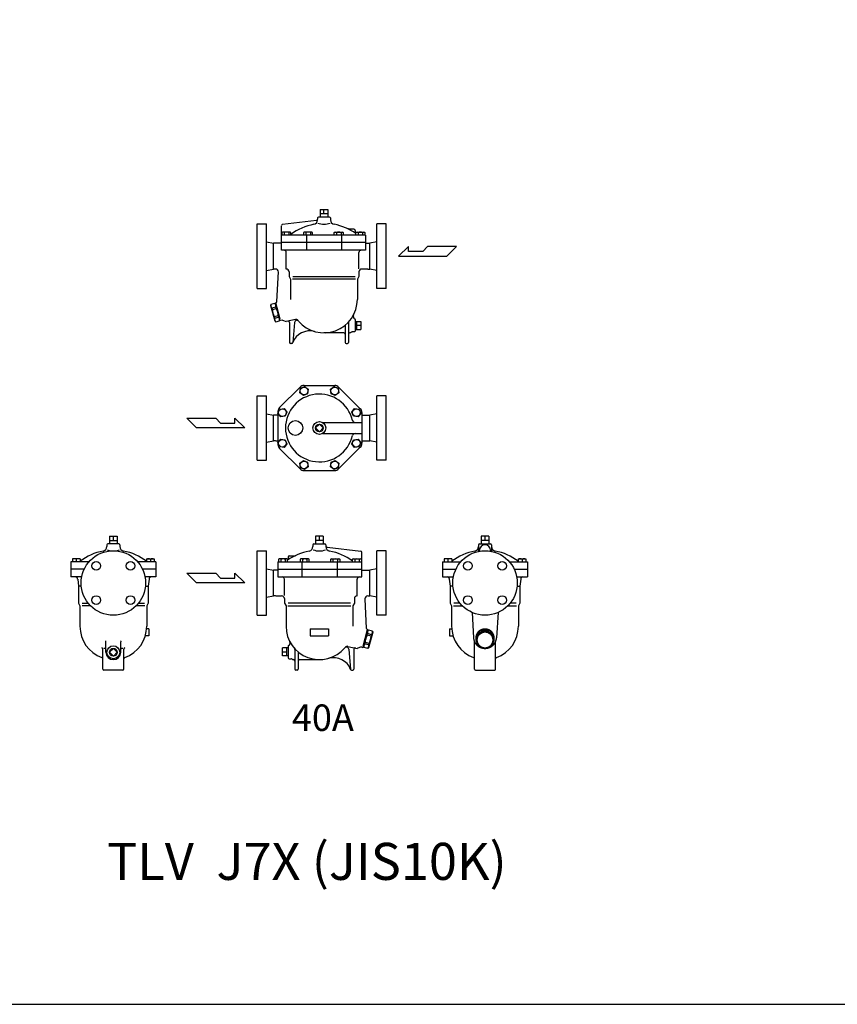
# Model space of a CAD drawing. Extents: x 253 to 6578, y 115 to 4393.
# Drawn here: x 2833 to 4610, y 115 to 2254 of the extents above; entities that cross this region are included whole.
import ezdxf
from ezdxf.enums import TextEntityAlignment as Align

# ---------------------------------------------------------------- set-up
doc = ezdxf.new("R2010")
doc.units = 0
doc.header["$LTSCALE"] = 92
doc.layers.get('0').update_dxf_attribs({"linetype": 'CONTINUOUS'})
doc.styles.get("Standard").update_dxf_attribs({"font": 'simplex', "width": 0.8, "bigfont": 'extfont'})

# ---------------------------------------------------------------- blocks, each defined once
blk = doc.blocks.new('YA')
for p, q in [((-16.8065, 2.801), (-8.4035, 2.801)), ((-14.0055, 0), (-16.8065, 2.801)), ((0, 0), (-14.0055, 0)), ((-8.4035, 2.801), (-7.0025, 1.4005)), ((-7.0025, 1.4005), (-2.862, 1.4005)), ((-2.862, 1.4005), (-2.862, 2.801)), ((-2.862, 2.801), (0, 0))]:
    blk.add_line(p, q)

msp = doc.modelspace()

# ---------------------------------------------------------------- linework, layer by layer
for p, q in [((3486.4, 1841.7), (3486.4, 1832.7)), ((3486.4, 1841.7), (3503, 1841.7)), ((3494.7, 1832.7), (3494.7, 1841.7)), ((3494.7, 1832.7), (3494.7, 1841.7)), ((3503, 1841.7), (3503, 1832.7)), ((3480.7, 1823.2), (3480.7, 1820.9)), ((3506.7, 1825.2), (3482.7, 1825.2)), ((3486.4, 1832.7), (3503, 1832.7)), ((3486.4, 1832.7), (3486.6, 1825.2)), ((3503, 1832.7), (3502.8, 1825.2)), ((3508.7, 1823.2), (3508.7, 1819.3)), ((3349.7, 1810.2), (3369.7, 1810.2)), ((3349.7, 1740.2), (3349.7, 1810.2)), ((3369.7, 1670.2), (3369.7, 1810.2)), ((3402.2, 1753.2), (3402.2, 1806.4)), ((3478.1, 1817.9), (3404.9, 1809.4)), ((3559.7, 1799.2), (3546.7, 1799.2)), ((3609.7, 1670.2), (3609.7, 1810.2)), ((3629.7, 1810.2), (3609.7, 1810.2)), ((3629.7, 1740.2), (3629.7, 1810.2)), ((3584.7, 1786.2), (3402.2, 1786.2)), ((3404.8, 1792.6), (3403.3, 1791.7)), ((3403.3, 1791.7), (3403.3, 1786.2)), ((3421.3, 1792.6), (3404.8, 1792.6)), ((3408.2, 1791.7), (3408.2, 1786.2)), ((3418, 1791.7), (3418, 1786.2)), ((3422.9, 1791.7), (3421.3, 1792.6)), ((3422.9, 1786.2), (3422.9, 1791.7)), ((3451.9, 1792.6), (3450.3, 1791.7)), ((3450.3, 1791.7), (3450.3, 1786.2)), ((3468.4, 1792.6), (3451.9, 1792.6)), ((3455.3, 1791.7), (3455.3, 1786.2)), ((3456.4, 1784.2), (3456.4, 1755.2)), ((3465.1, 1791.7), (3465.1, 1786.2)), ((3470, 1791.7), (3468.4, 1792.6)), ((3470, 1786.2), (3470, 1791.7)), ((3516.9, 1791.7), (3518.5, 1792.6)), ((3516.9, 1786.2), (3516.9, 1791.7)), ((3518.5, 1792.6), (3535, 1792.6)), ((3521.8, 1791.7), (3521.8, 1786.2)), ((3531.7, 1791.7), (3531.7, 1786.2)), ((3533, 1784.2), (3533, 1755.2)), ((3535, 1792.6), (3536.6, 1791.7)), ((3536.6, 1791.7), (3536.6, 1786.2)), ((3562.7, 1796.2), (3562.7, 1790.4)), ((3564, 1791.7), (3565.6, 1792.6)), ((3564, 1786.2), (3564, 1791.7)), ((3565.6, 1792.6), (3582.1, 1792.6)), ((3568.9, 1791.7), (3568.9, 1786.2)), ((3578.7, 1791.7), (3578.7, 1786.2)), ((3582.1, 1792.6), (3583.6, 1791.7)), ((3583.6, 1791.7), (3583.6, 1786.2)), ((3584.7, 1786.2), (3584.7, 1753.2)), ((3369.7, 1771.2), (3384.7, 1768.2)), ((3384.7, 1712.2), (3384.7, 1768.2)), ((3402.2, 1768.2), (3384.7, 1768.2)), ((3584.7, 1770.2), (3402.2, 1770.2)), ((3584.7, 1768.2), (3594.7, 1768.2)), ((3609.7, 1771.2), (3594.7, 1768.2)), ((3594.7, 1712.2), (3594.7, 1768.2)), ((3349.7, 1670.2), (3349.7, 1740.2)), ((3584.7, 1753.2), (3402.2, 1753.2)), ((3412.7, 1712.2), (3412.7, 1748.2)), ((3570.7, 1712.8), (3570.7, 1748.2)), ((3629.7, 1670.2), (3629.7, 1740.2)), ((3369.7, 1709.2), (3384.7, 1712.2)), ((3389.6, 1712.2), (3384.7, 1712.2)), ((3589.7, 1712.2), (3576.7, 1712.2)), ((3589.8, 1712.2), (3594.7, 1712.2)), ((3609.7, 1709.2), (3594.7, 1712.2)), ((3392.1, 1641.6), (3395.6, 1705.9)), ((3418.7, 1706.2), (3418.7, 1696.3)), ((3418.7, 1696.3), (3422.2, 1690.2)), ((3422.2, 1690.2), (3422.2, 1646.2)), ((3562.9, 1690.2), (3426.5, 1690.2)), ((3426.8, 1696.3), (3562.6, 1696.3)), ((3570.7, 1696.3), (3567.2, 1690.2)), ((3567.2, 1690.2), (3567.2, 1646.2)), ((3570.7, 1706.2), (3570.7, 1696.3)), ((3349.7, 1670.2), (3369.7, 1670.2)), ((3629.7, 1670.2), (3609.7, 1670.2)), ((3379.5, 1635.8), (3378.8, 1633.3)), ((3378.8, 1633.3), (3387.9, 1599.5)), ((3379.5, 1635.8), (3387.9, 1638.1)), ((3381.6, 1627.9), (3390, 1630.1)), ((3381.6, 1627.9), (3382.5, 1624.6)), ((3382.5, 1624.6), (3390.9, 1626.8)), ((3387.9, 1638.1), (3389.7, 1636.2)), ((3389.9, 1638.9), (3389.5, 1637.2)), ((3399, 1601.5), (3389.5, 1637.2)), ((3399.5, 1603.1), (3389.9, 1638.9)), ((3390.9, 1626.8), (3390, 1630.1)), ((3386.7, 1608.9), (3395.1, 1611.1)), ((3386.7, 1608.9), (3387.6, 1605.6)), ((3387.6, 1605.6), (3396, 1607.9)), ((3396, 1607.9), (3395.1, 1611.1)), ((3389.7, 1597.7), (3387.9, 1599.5)), ((3389.7, 1597.7), (3398.1, 1599.9)), ((3398.1, 1599.9), (3398.8, 1602.4)), ((3400.3, 1600.2), (3399, 1601.5)), ((3404.3, 1601.3), (3400.3, 1600.2)), ((3404.3, 1601.3), (3412.3, 1598.3)), ((3432.6, 1602.6), (3412.3, 1598.3)), ((3419.7, 1596.1), (3419.7, 1552.7)), ((3430.7, 1596.4), (3426.9, 1552.6)), ((3540.7, 1590.2), (3540.7, 1552.7)), ((3547.7, 1595.6), (3547.7, 1552.7)), ((3562.7, 1602.5), (3562.7, 1577.7)), ((3562.7, 1598.4), (3565.7, 1598.4)), ((3565.7, 1598.4), (3565.7, 1581)), ((3565.7, 1598.2), (3574.7, 1598.2)), ((3574.7, 1589.7), (3565.7, 1589.7)), ((3574.7, 1598.2), (3574.7, 1581.2)), ((3537.7, 1573.7), (3494.7, 1573.7)), ((3552.1, 1573.7), (3550.7, 1573.7)), ((3560.7, 1575.7), (3556, 1575.7)), ((3562.7, 1581.1), (3565.7, 1581)), ((3565.7, 1581.2), (3574.7, 1581.2)), ((3424.9, 1550.7), (3421.7, 1550.7)), ((3542.7, 1550.7), (3545.7, 1550.7)), ((3442.9, 1456), (3398.2, 1411.4)), ((3443.6, 1453.4), (3452.7, 1457.2)), ((3451.4, 1459.5), (3518.1, 1459.5)), ((3452.7, 1457.2), (3460.5, 1451.2)), ((3508.9, 1451.2), (3516.7, 1457.2)), ((3516.7, 1457.2), (3525.8, 1453.4)), ((3526.5, 1456), (3573.7, 1408.9)), ((3349.7, 1367), (3349.7, 1437)), ((3349.7, 1437), (3369.7, 1437)), ((3369.7, 1297), (3369.7, 1437)), ((3442.3, 1443.7), (3443.6, 1453.4)), ((3450.1, 1437.7), (3442.3, 1443.7)), ((3459.2, 1441.4), (3450.1, 1437.7)), ((3460.5, 1451.2), (3459.2, 1441.4)), ((3510.2, 1441.4), (3508.9, 1451.2)), ((3519.3, 1437.7), (3510.2, 1441.4)), ((3527.1, 1443.7), (3519.3, 1437.7)), ((3525.8, 1453.4), (3527.1, 1443.7)), ((3609.7, 1297), (3609.7, 1437)), ((3629.7, 1437), (3609.7, 1437)), ((3629.7, 1367), (3629.7, 1437)), ((3369.7, 1398), (3384.7, 1395)), ((3384.7, 1339), (3384.7, 1395)), ((3394.7, 1395), (3384.7, 1395)), ((3394.6, 1399.1), (3398.4, 1408.1)), ((3400.6, 1391.3), (3394.6, 1399.1)), ((3394.7, 1402.9), (3394.7, 1331.2)), ((3398.4, 1408.1), (3408.1, 1409.4)), ((3410.3, 1392.6), (3400.6, 1391.3)), ((3408.1, 1409.4), (3414.1, 1401.6)), ((3414.1, 1401.6), (3410.3, 1392.6)), ((3555.4, 1401.6), (3561.3, 1409.4)), ((3559.1, 1392.6), (3555.4, 1401.6)), ((3568.8, 1391.3), (3559.1, 1392.6)), ((3561.3, 1409.4), (3571.1, 1408.1)), ((3574.8, 1399.1), (3568.8, 1391.3)), ((3571.1, 1408.1), (3574.8, 1399.1)), ((3577.2, 1400.4), (3577.2, 1333.7)), ((3577.2, 1395), (3594.7, 1395)), ((3609.7, 1398), (3594.7, 1395)), ((3594.7, 1339), (3594.7, 1395)), ((3491.9, 1379), (3577.2, 1379)), ((3349.7, 1297), (3349.7, 1367)), ((3491.9, 1355), (3577.2, 1355)), ((3629.7, 1297), (3629.7, 1367)), ((3369.7, 1336), (3384.7, 1339)), ((3389.6, 1339), (3384.7, 1339)), ((3389.7, 1339), (3394.7, 1339)), ((3394.6, 1335), (3400.6, 1342.8)), ((3398.4, 1326), (3394.6, 1335)), ((3400.6, 1342.8), (3410.3, 1341.5)), ((3414.1, 1332.5), (3408.1, 1324.7)), ((3410.3, 1341.5), (3414.1, 1332.5)), ((3555.4, 1332.5), (3559.1, 1341.5)), ((3561.3, 1324.7), (3555.4, 1332.5)), ((3559.1, 1341.5), (3568.8, 1342.8)), ((3568.8, 1342.8), (3574.8, 1335)), ((3574.8, 1335), (3571.1, 1326)), ((3577.2, 1339), (3594.7, 1339)), ((3609.7, 1336), (3594.7, 1339)), ((3398.2, 1322.7), (3442.9, 1278.1)), ((3408.1, 1324.7), (3398.4, 1326)), ((3573.7, 1325.2), (3526.5, 1278.1)), ((3571.1, 1326), (3561.3, 1324.7)), ((3349.7, 1297), (3369.7, 1297)), ((3442.3, 1290.4), (3450.1, 1296.4)), ((3443.6, 1280.7), (3442.3, 1290.4)), ((3450.1, 1296.4), (3459.2, 1292.6)), ((3459.2, 1292.6), (3460.5, 1282.9)), ((3508.9, 1282.9), (3510.2, 1292.6)), ((3510.2, 1292.6), (3519.3, 1296.4)), ((3519.3, 1296.4), (3527.1, 1290.4)), ((3527.1, 1290.4), (3525.8, 1280.7)), ((3629.7, 1297), (3609.7, 1297)), ((3452.7, 1276.9), (3443.6, 1280.7)), ((3451.4, 1274.5), (3518.1, 1274.5)), ((3460.5, 1282.9), (3452.7, 1276.9)), ((3516.7, 1276.9), (3508.9, 1282.9)), ((3525.8, 1280.7), (3516.7, 1276.9)), ((3022.9, 1113.3), (3022.9, 1111)), ((3048.9, 1115.3), (3024.9, 1115.3)), ((3028.6, 1131.8), (3028.6, 1122.8)), ((3028.6, 1131.8), (3045.3, 1131.8)), ((3028.6, 1122.8), (3028.8, 1115.3)), ((3028.6, 1122.8), (3045.3, 1122.8)), ((3036.9, 1122.8), (3036.9, 1131.8)), ((3036.9, 1122.8), (3036.9, 1131.8)), ((3045.3, 1122.8), (3045, 1115.3)), ((3045.3, 1131.8), (3045.3, 1122.8)), ((3050.9, 1113.3), (3050.9, 1109.3)), ((3470.7, 1113.3), (3470.7, 1109.3)), ((3472.7, 1115.3), (3496.7, 1115.3)), ((3476.4, 1131.8), (3476.4, 1122.8)), ((3493, 1131.8), (3476.4, 1131.8)), ((3476.4, 1122.8), (3476.6, 1115.3)), ((3493, 1122.8), (3476.4, 1122.8)), ((3484.7, 1122.8), (3484.7, 1131.8)), ((3484.7, 1122.8), (3484.7, 1131.8)), ((3493, 1122.8), (3492.8, 1115.3)), ((3493, 1131.8), (3493, 1122.8)), ((3498.7, 1113.3), (3498.7, 1111)), ((3830.7, 1113.3), (3830.7, 1098.7)), ((3832.7, 1115.3), (3856.7, 1115.3)), ((3836.4, 1131.8), (3836.4, 1122.8)), ((3853, 1131.8), (3836.4, 1131.8)), ((3836.4, 1122.8), (3836.6, 1115.3)), ((3853, 1122.8), (3836.4, 1122.8)), ((3844.7, 1122.8), (3844.7, 1131.8)), ((3844.7, 1122.8), (3844.7, 1131.8)), ((3853, 1122.8), (3852.8, 1115.3)), ((3853, 1131.8), (3853, 1122.8)), ((3858.7, 1113.3), (3858.7, 1098.7)), ((3858.7, 1113.3), (3858.7, 1111)), ((3022.9, 1111), (3022.9, 1109.3)), ((3349.7, 1100.3), (3369.7, 1100.3)), ((3349.7, 1030.3), (3349.7, 1100.3)), ((3369.7, 960.3), (3369.7, 1100.3)), ((3501.4, 1108), (3574.6, 1099.5)), ((3577.2, 1043.3), (3577.2, 1096.5)), ((3609.7, 960.3), (3609.7, 1100.3)), ((3629.7, 1100.3), (3609.7, 1100.3)), ((3629.7, 1030.3), (3629.7, 1100.3)), ((3832.7, 1099.1), (3832.7, 1101.3)), ((3856.7, 1099.1), (3856.7, 1101.3)), ((3858.7, 1111), (3858.7, 1109.3)), ((2944.4, 1076.3), (2944.4, 1043.3)), ((2984.2, 1076.3), (2944.4, 1076.3)), ((2964.8, 1082.7), (2948.1, 1082.7)), ((2948.1, 1082.7), (2948.1, 1076.3)), ((2956.4, 1081.8), (2956.4, 1076.3)), ((2964.8, 1082.7), (2964.8, 1076.3)), ((3129.4, 1076.3), (3089.7, 1076.3)), ((3109.1, 1082.7), (3109.1, 1076.3)), ((3109.1, 1082.7), (3125.8, 1082.7)), ((3117.4, 1081.8), (3117.4, 1076.3)), ((3125.8, 1082.7), (3125.8, 1076.3)), ((3129.4, 1076.3), (3129.4, 1043.3)), ((3394.7, 1076.3), (3577.2, 1076.3)), ((3394.7, 1076.3), (3394.7, 1043.3)), ((3397.3, 1082.7), (3395.8, 1081.8)), ((3395.8, 1081.8), (3395.8, 1076.3)), ((3413.8, 1082.7), (3397.3, 1082.7)), ((3400.7, 1081.8), (3400.7, 1076.3)), ((3410.5, 1081.8), (3410.5, 1076.3)), ((3415.4, 1081.8), (3413.8, 1082.7)), ((3415.4, 1076.3), (3415.4, 1081.8)), ((3416.7, 1086.3), (3416.7, 1080.4)), ((3419.7, 1089.3), (3432.7, 1089.3)), ((3444.4, 1082.7), (3442.8, 1081.8)), ((3442.8, 1081.8), (3442.8, 1076.3)), ((3460.9, 1082.7), (3444.4, 1082.7)), ((3446.4, 1074.3), (3446.4, 1045.3)), ((3447.8, 1081.8), (3447.8, 1076.3)), ((3457.6, 1081.8), (3457.6, 1076.3)), ((3462.5, 1081.8), (3460.9, 1082.7)), ((3462.5, 1076.3), (3462.5, 1081.8)), ((3509.4, 1081.8), (3511, 1082.7)), ((3509.4, 1076.3), (3509.4, 1081.8)), ((3511, 1082.7), (3527.5, 1082.7)), ((3514.3, 1081.8), (3514.3, 1076.3)), ((3523, 1074.3), (3523, 1045.3)), ((3524.2, 1081.8), (3524.2, 1076.3)), ((3527.5, 1082.7), (3529.1, 1081.8)), ((3529.1, 1081.8), (3529.1, 1076.3)), ((3556.5, 1081.8), (3558.1, 1082.7)), ((3556.5, 1076.3), (3556.5, 1081.8)), ((3558.1, 1082.7), (3574.6, 1082.7)), ((3561.4, 1081.8), (3561.4, 1076.3)), ((3571.2, 1081.8), (3571.2, 1076.3)), ((3574.6, 1082.7), (3576.1, 1081.8)), ((3576.1, 1081.8), (3576.1, 1076.3)), ((3752.2, 1076.3), (3791.9, 1076.3)), ((3752.2, 1076.3), (3752.2, 1043.3)), ((3772.6, 1082.7), (3755.8, 1082.7)), ((3755.8, 1082.7), (3755.8, 1076.3)), ((3764.2, 1081.8), (3764.2, 1076.3)), ((3772.6, 1082.7), (3772.6, 1076.3)), ((3897.5, 1076.3), (3937.2, 1076.3)), ((3916.8, 1082.7), (3933.6, 1082.7)), ((3916.8, 1082.7), (3916.8, 1076.3)), ((3925.2, 1081.8), (3925.2, 1076.3)), ((3933.6, 1082.7), (3933.6, 1076.3)), ((3937.2, 1076.3), (3937.2, 1043.3)), ((2973.7, 1060.3), (2944.4, 1060.3)), ((3129.4, 1060.3), (3100.2, 1060.3)), ((3369.7, 1061.3), (3384.7, 1058.3)), ((3384.7, 1002.3), (3384.7, 1058.3)), ((3394.7, 1058.3), (3384.7, 1058.3)), ((3394.7, 1060.3), (3577.2, 1060.3)), ((3577.2, 1058.3), (3594.7, 1058.3)), ((3609.7, 1061.3), (3594.7, 1058.3)), ((3594.7, 1002.3), (3594.7, 1058.3)), ((3752.2, 1060.3), (3781.4, 1060.3)), ((3907.9, 1060.3), (3937.2, 1060.3)), ((2968.2, 1043.3), (2944.4, 1043.3)), ((2959.4, 1038.8), (2960.9, 1023.3)), ((3129.4, 1043.3), (3105.7, 1043.3)), ((3114.5, 1038.8), (3112.9, 1023.3)), ((3349.7, 960.3), (3349.7, 1030.3)), ((3394.7, 1043.3), (3577.2, 1043.3)), ((3408.7, 1002.8), (3408.7, 1038.3)), ((3566.7, 1002.3), (3566.7, 1038.3)), ((3629.7, 960.3), (3629.7, 1030.3)), ((3752.2, 1043.3), (3775.9, 1043.3)), ((3767.1, 1038.8), (3768.7, 1023.3)), ((3913.5, 1043.3), (3937.2, 1043.3)), ((3922.2, 1038.8), (3920.7, 1023.3)), ((2960.9, 1023.3), (2960.9, 986.4)), ((2967.3, 1023.3), (2963, 1023.3)), ((3106.6, 1023.3), (3110.9, 1023.3)), ((3112.9, 1023.3), (3112.9, 986.4)), ((3768.7, 1023.3), (3768.7, 986.4)), ((3775, 1023.3), (3770.8, 1023.3)), ((3914.3, 1023.3), (3918.6, 1023.3)), ((3920.7, 1023.3), (3920.7, 986.4)), ((2960.9, 986.4), (2964.4, 980.3)), ((2969, 986.4), (2982.5, 986.4)), ((3091.4, 986.4), (3104.9, 986.4)), ((3112.9, 986.4), (3109.4, 980.3)), ((3369.7, 999.3), (3384.7, 1002.3)), ((3389.6, 1002.3), (3384.7, 1002.3)), ((3389.7, 1002.3), (3402.7, 1002.3)), ((3408.7, 996.3), (3408.7, 986.4)), ((3408.7, 986.4), (3412.2, 980.3)), ((3552.6, 986.4), (3416.8, 986.4)), ((3560.7, 986.4), (3557.2, 980.3)), ((3560.7, 996.3), (3560.7, 986.4)), ((3587.3, 931.6), (3583.9, 996)), ((3589.8, 1002.3), (3594.7, 1002.3)), ((3609.7, 999.3), (3594.7, 1002.3)), ((3768.7, 986.4), (3772.2, 980.3)), ((3790.2, 986.4), (3776.8, 986.4)), ((3912.6, 986.4), (3899.2, 986.4)), ((3920.7, 986.4), (3917.2, 980.3)), ((2964.4, 980.3), (2964.4, 936.3)), ((2988, 980.3), (2968.8, 980.3)), ((3105.1, 980.3), (3085.9, 980.3)), ((3109.4, 980.3), (3109.4, 936.3)), ((3412.2, 980.3), (3412.2, 936.3)), ((3416.5, 980.3), (3552.9, 980.3)), ((3557.2, 980.3), (3557.2, 936.3)), ((3772.2, 980.3), (3772.2, 936.3)), ((3776.5, 980.3), (3795.7, 980.3)), ((3816.4, 966.3), (3819.7, 911.4)), ((3873, 966.3), (3869.7, 911.4)), ((3893.7, 980.3), (3912.9, 980.3)), ((3917.2, 980.3), (3917.2, 936.3)), ((3349.7, 960.3), (3369.7, 960.3)), ((3629.7, 960.3), (3609.7, 960.3)), ((3114.4, 930.8), (3109.2, 930.8)), ((3114.4, 930.8), (3114.4, 915.8)), ((3464.7, 930.8), (3464.7, 915.8)), ((3464.7, 930.8), (3504.7, 930.8)), ((3504.7, 930.8), (3504.7, 915.8)), ((3579.9, 893.2), (3589.5, 928.9)), ((3580.4, 891.5), (3590, 927.3)), ((3588.5, 916.9), (3589.4, 920.2)), ((3597.8, 917.9), (3589.4, 920.2)), ((3589.5, 928.9), (3590, 927.3)), ((3591.5, 928.1), (3589.7, 926.3)), ((3599.9, 925.9), (3591.5, 928.1)), ((3600.6, 923.4), (3591.5, 889.6)), ((3599.9, 925.9), (3600.6, 923.4)), ((3767.2, 930.8), (3767.2, 915.8)), ((3767.2, 930.8), (3772.4, 930.8)), ((3828.5, 919.4), (3843, 927.8)), ((3843, 925.9), (3843, 927.8)), ((3843, 927.8), (3846.4, 927.8)), ((3843, 927.8), (3846.4, 927.8)), ((3846.4, 925.9), (3843, 925.9)), ((3846.4, 927.8), (3860.9, 919.4)), ((3846.4, 927.8), (3846.4, 925.9)), ((3020.9, 879.8), (3020.9, 902.6)), ((3052.9, 879.8), (3052.9, 902.6)), ((3114.4, 915.8), (3105.7, 915.8)), ((3464.7, 915.8), (3504.7, 915.8)), ((3583.4, 897.9), (3584.3, 901.2)), ((3592.7, 898.9), (3584.3, 901.2)), ((3596.9, 914.7), (3588.5, 916.9)), ((3592.7, 898.9), (3591.8, 895.7)), ((3597.8, 917.9), (3596.9, 914.7)), ((3767.2, 915.8), (3775.9, 915.8)), ((3821.7, 842.8), (3821.7, 903)), ((3826.7, 916.2), (3828.5, 919.4)), ((3828.5, 917.5), (3826.7, 914.3)), ((3826.7, 916.2), (3826.7, 899.3)), ((3826.7, 914.3), (3826.7, 916.2)), ((3826.7, 899.3), (3828.5, 896.1)), ((3828.5, 919.4), (3828.5, 917.5)), ((3862.7, 916.2), (3860.9, 919.4)), ((3860.9, 919.4), (3860.9, 917.5)), ((3860.9, 917.5), (3862.7, 914.3)), ((3860.9, 896.1), (3862.7, 899.3)), ((3862.7, 899.3), (3862.7, 916.2)), ((3862.7, 914.3), (3862.7, 916.2)), ((3867.7, 842.8), (3867.7, 903)), ((3013.9, 842.8), (3013.9, 886.8)), ((3059.9, 842.8), (3059.9, 886.8)), ((3413.7, 889.1), (3404.7, 889.1)), ((3404.7, 872.1), (3404.7, 889.1)), ((3404.7, 880.6), (3413.7, 880.6)), ((3416.7, 889.2), (3413.7, 889.3)), ((3413.7, 871.9), (3413.7, 889.3)), ((3416.7, 892.6), (3416.7, 867.8)), ((3431.7, 885.7), (3431.7, 842.8)), ((3438.7, 880.3), (3438.7, 842.8)), ((3546.9, 892.6), (3567.1, 888.3)), ((3548.7, 886.5), (3552.5, 842.6)), ((3559.7, 886.2), (3559.7, 842.8)), ((3575.2, 891.4), (3567.1, 888.3)), ((3575.2, 891.4), (3579.2, 890.3)), ((3579.2, 890.3), (3580.4, 891.5)), ((3581.3, 890), (3580.6, 892.5)), ((3589.7, 887.7), (3581.3, 890)), ((3591.8, 895.7), (3583.4, 897.9)), ((3589.7, 887.7), (3591.5, 889.6)), ((3828.5, 896.1), (3843, 887.7)), ((3843, 887.7), (3846.4, 887.7)), ((3846.4, 887.7), (3860.9, 896.1)), ((3413.7, 872.1), (3404.7, 872.1)), ((3416.7, 872), (3413.7, 871.9)), ((3418.7, 865.8), (3423.4, 865.8)), ((3427.3, 863.8), (3428.7, 863.8)), ((3441.7, 863.8), (3484.7, 863.8)), ((3057.9, 840.8), (3015.9, 840.8)), ((3436.7, 840.8), (3433.7, 840.8)), ((3554.5, 840.8), (3557.7, 840.8)), ((3823.7, 840.8), (3865.7, 840.8))]:
    msp.add_line(p, q)
for points in [[(253, 115), (6578, 115), (6578, 4393), (253, 4393)], [(3028.5, 879.8), (3036.9, 871.3), (3045.4, 879.8), (3036.9, 888.3)]]:
    msp.add_lwpolyline(points, close=True)
for points in [[(3476.4, 1367), (3484.7, 1375.4)], [(3484.7, 1375.4), (3493, 1367)], [(3484.7, 1358.7), (3476.4, 1367)], [(3493, 1367), (3484.7, 1358.7)]]:
    msp.add_lwpolyline(points)
for points in [[(3864.7, 910.1, 0), (3864.7, 910.6, 0), (3864.7, 911.1, 0), (3864.7, 911.6, 0), (3864.7, 912.1, 0), (3864.6, 912.6, 0), (3864.6, 913.1, 0), (3864.5, 913.6, 0), (3864.4, 914.1, 0), (3864.3, 914.6, 0), (3864.2, 915, 0), (3864.1, 915.5, 0), (3864, 916, 0), (3863.8, 916.5, 0), (3863.7, 916.9, 0), (3863.5, 917.4, 0), (3863.3, 917.9, 0), (3863.1, 918.3, 0), (3862.9, 918.8, 0), (3862.7, 919.2, 0), (3862.5, 919.7, 0), (3862.3, 920.1, 0), (3862, 920.6, 0), (3861.7, 921, 0), (3861.5, 921.4, 0), (3861.2, 921.8, 0), (3860.9, 922.2, 0), (3860.6, 922.6, 0), (3860.3, 923, 0), (3859.9, 923.4, 0), (3859.6, 923.8, 0), (3859.3, 924.1, 0), (3858.9, 924.5, 0), (3858.5, 924.8, 0), (3858.2, 925.2, 0), (3857.8, 925.5, 0), (3857.4, 925.8, 0), (3857, 926.1, 0), (3856.6, 926.4, 0), (3856.2, 926.7, 0), (3855.7, 927, 0), (3855.3, 927.3, 0), (3854.9, 927.5, 0), (3854.4, 927.8, 0), (3854, 928, 0), (3853.5, 928.2, 0), (3853.1, 928.4, 0), (3852.6, 928.6, 0), (3852.1, 928.8, 0), (3851.6, 929, 0), (3851.2, 929.2, 0), (3850.7, 929.3, 0), (3850.2, 929.5, 0), (3849.7, 929.6, 0), (3849.2, 929.7, 0), (3848.7, 929.8, 0), (3848.2, 929.9, 0), (3847.7, 930, 0), (3847.2, 930.1, 0), (3846.7, 930.1, 0), (3846.1, 930.2, 0), (3845.6, 930.2, 0), (3845.1, 930.2, 0), (3844.6, 930.2, 0), (3844.1, 930.2, 0), (3843.6, 930.2, 0), (3843.1, 930.2, 0), (3842.6, 930.1, 0), (3842.1, 930, 0), (3841.5, 930, 0), (3841, 929.9, 0), (3840.5, 929.8, 0), (3840, 929.7, 0), (3839.5, 929.6, 0), (3839, 929.4, 0), (3838.6, 929.3, 0), (3838.1, 929.1, 0), (3837.6, 929, 0), (3837.1, 928.8, 0), (3836.6, 928.6, 0), (3836.2, 928.4, 0), (3835.7, 928.2, 0), (3835.2, 927.9, 0), (3834.8, 927.7, 0), (3834.4, 927.4, 0), (3833.9, 927.2, 0), (3833.5, 926.9, 0), (3833.1, 926.6, 0), (3832.7, 926.3, 0), (3832.2, 926, 0), (3831.8, 925.7, 0), (3831.5, 925.4, 0), (3831.1, 925.1, 0), (3830.7, 924.7, 0), (3830.3, 924.4, 0), (3830, 924, 0), (3829.7, 923.6, 0), (3829.3, 923.3, 0), (3829, 922.9, 0), (3828.7, 922.5, 0), (3828.4, 922.1, 0), (3828.1, 921.7, 0), (3827.8, 921.3, 0), (3827.5, 920.8, 0), (3827.3, 920.4, 0), (3827, 920, 0), (3826.8, 919.5, 0), (3826.6, 919.1, 0), (3826.4, 918.6, 0), (3826.2, 918.2, 0), (3826, 917.7, 0), (3825.8, 917.3, 0), (3825.6, 916.8, 0), (3825.5, 916.3, 0), (3825.3, 915.8, 0), (3825.2, 915.4, 0), (3825.1, 914.9, 0), (3825, 914.4, 0), (3824.9, 913.9, 0), (3824.9, 913.4, 0), (3824.8, 912.9, 0), (3824.8, 912.4, 0), (3824.7, 911.9, 0), (3824.7, 911.4, 0), (3824.7, 910.9, 0), (3824.7, 910.4, 0), (3824.7, 910, 0), (3824.7, 909.5, 0), (3824.8, 909, 0)], [(3862.7, 900.9, 0), (3862.9, 901.5, 0), (3863.2, 902, 0), (3863.4, 902.6, 0), (3863.6, 903.2, 0), (3863.8, 903.8, 0), (3864, 904.3, 0), (3864.2, 904.9, 0), (3864.3, 905.5, 0), (3864.4, 906.1, 0), (3864.5, 906.7, 0), (3864.6, 907.3, 0), (3864.6, 907.9, 0), (3864.7, 908.6, 0), (3864.7, 909.2, 0), (3864.7, 909.8, 0), (3864.7, 910.4, 0), (3864.6, 911, 0), (3864.6, 911.6, 0), (3864.5, 912.2, 0), (3864.4, 912.8, 0), (3864.2, 913.4, 0), (3864.1, 914, 0), (3863.9, 914.6, 0), (3863.8, 915.2, 0), (3863.6, 915.8, 0), (3863.3, 916.3, 0), (3863.1, 916.9, 0), (3862.8, 917.5, 0), (3862.6, 918, 0), (3862.3, 918.5, 0), (3862, 919.1, 0), (3861.6, 919.6, 0), (3861.3, 920.1, 0), (3860.9, 920.6, 0), (3860.6, 921.1, 0), (3860.2, 921.6, 0), (3859.8, 922, 0), (3859.3, 922.5, 0), (3858.9, 922.9, 0), (3858.4, 923.4, 0), (3858, 923.8, 0), (3857.5, 924.2, 0), (3857, 924.6, 0), (3856.5, 924.9, 0), (3856, 925.3, 0), (3855.5, 925.6, 0), (3854.9, 925.9, 0), (3854.4, 926.2, 0), (3853.8, 926.5, 0), (3853.2, 926.8, 0), (3852.7, 927, 0), (3852.1, 927.3, 0), (3851.5, 927.5, 0), (3850.9, 927.7, 0), (3850.3, 927.9, 0), (3849.7, 928, 0), (3849.1, 928.2, 0), (3848.4, 928.3, 0), (3847.8, 928.4, 0), (3847.2, 928.5, 0), (3846.6, 928.6, 0), (3845.9, 928.6, 0), (3845.3, 928.6, 0), (3844.7, 928.7, 0), (3844.1, 928.6, 0), (3843.4, 928.6, 0), (3842.8, 928.6, 0), (3842.2, 928.5, 0), (3841.5, 928.4, 0), (3840.9, 928.3, 0), (3840.3, 928.2, 0), (3839.7, 928, 0), (3839.1, 927.9, 0), (3838.5, 927.7, 0), (3837.9, 927.5, 0), (3837.3, 927.3, 0), (3836.7, 927, 0), (3836.1, 926.8, 0), (3835.6, 926.5, 0), (3835, 926.2, 0), (3834.4, 925.9, 0), (3833.9, 925.6, 0), (3833.4, 925.3, 0), (3832.9, 924.9, 0), (3832.4, 924.6, 0), (3831.9, 924.2, 0), (3831.4, 923.8, 0), (3830.9, 923.4, 0), (3830.5, 922.9, 0), (3830, 922.5, 0), (3829.6, 922, 0), (3829.2, 921.6, 0), (3828.8, 921.1, 0), (3828.4, 920.6, 0), (3828.1, 920.1, 0), (3827.7, 919.6, 0), (3827.4, 919.1, 0), (3827.1, 918.5, 0), (3826.8, 918, 0), (3826.5, 917.5, 0), (3826.3, 916.9, 0), (3826, 916.3, 0), (3825.8, 915.8, 0), (3825.6, 915.2, 0), (3825.4, 914.6, 0), (3825.3, 914, 0), (3825.1, 913.4, 0), (3825, 912.8, 0), (3824.9, 912.2, 0), (3824.8, 911.6, 0), (3824.8, 911, 0), (3824.7, 910.4, 0), (3824.7, 909.8, 0), (3824.7, 909.2, 0), (3824.7, 908.6, 0), (3824.7, 907.9, 0), (3824.8, 907.3, 0), (3824.9, 906.7, 0), (3825, 906.1, 0), (3825.1, 905.5, 0), (3825.2, 904.9, 0), (3825.4, 904.3, 0), (3825.5, 903.8, 0), (3825.7, 903.2, 0), (3825.9, 902.6, 0), (3826.2, 902, 0), (3826.4, 901.5, 0), (3826.7, 900.9, 0)], [(3827.2, 906.5, 0), (3827.2, 905.6, 0), (3827.3, 904.8, 0), (3827.4, 904, 0), (3827.5, 903.2, 0), (3827.7, 902.4, 0), (3827.9, 901.6, 0), (3828.2, 900.8, 0), (3828.5, 900, 0), (3828.9, 899.2, 0), (3829.2, 898.5, 0), (3829.7, 897.8, 0), (3830.1, 897.1, 0), (3830.6, 896.4, 0), (3831.2, 895.7, 0), (3831.7, 895.1, 0), (3832.3, 894.5, 0), (3832.9, 893.9, 0), (3833.6, 893.4, 0), (3834.3, 892.9, 0), (3835, 892.4, 0), (3835.7, 892, 0), (3836.4, 891.6, 0), (3837.2, 891.2, 0), (3838, 890.8, 0), (3838.8, 890.5, 0), (3839.6, 890.3, 0), (3840.4, 890.1, 0), (3841.3, 889.9, 0), (3842.1, 889.7, 0), (3843, 889.6, 0), (3843.8, 889.6, 0), (3844.7, 889.6, 0), (3845.6, 889.6, 0), (3846.4, 889.6, 0), (3847.2, 889.7, 0), (3848.1, 889.9, 0), (3848.9, 890.1, 0), (3849.8, 890.3, 0), (3850.6, 890.5, 0), (3851.4, 890.8, 0), (3852.2, 891.2, 0), (3852.9, 891.6, 0), (3853.7, 892, 0), (3854.4, 892.4, 0), (3855.1, 892.9, 0), (3855.8, 893.4, 0), (3856.4, 893.9, 0), (3857.1, 894.5, 0), (3857.7, 895.1, 0), (3858.2, 895.7, 0), (3858.7, 896.4, 0), (3859.2, 897.1, 0), (3859.7, 897.8, 0), (3860.1, 898.5, 0), (3860.5, 899.2, 0), (3860.8, 900, 0), (3861.2, 900.8, 0), (3861.4, 901.6, 0), (3861.7, 902.4, 0), (3861.8, 903.2, 0), (3862, 904, 0), (3862.1, 904.8, 0), (3862.2, 905.6, 0), (3862.2, 906.5, 0), (3862.2, 907.3, 0), (3862.1, 908.1, 0), (3862, 908.9, 0), (3861.8, 909.8, 0), (3861.7, 910.6, 0), (3861.4, 911.4, 0), (3861.2, 912.2, 0), (3860.8, 912.9, 0), (3860.5, 913.7, 0), (3860.1, 914.4, 0), (3859.7, 915.2, 0), (3859.2, 915.9, 0), (3858.7, 916.5, 0), (3858.2, 917.2, 0), (3857.7, 917.8, 0), (3857.1, 918.4, 0), (3856.4, 919, 0), (3855.8, 919.5, 0), (3855.1, 920, 0), (3854.4, 920.5, 0), (3853.7, 921, 0), (3852.9, 921.4, 0), (3852.2, 921.7, 0), (3851.4, 922.1, 0), (3850.6, 922.4, 0), (3849.8, 922.6, 0), (3848.9, 922.9, 0), (3848.1, 923, 0), (3847.2, 923.2, 0), (3846.4, 923.3, 0), (3845.6, 923.3, 0), (3844.7, 923.4, 0), (3843.8, 923.3, 0), (3843, 923.3, 0), (3842.1, 923.2, 0), (3841.3, 923, 0), (3840.4, 922.9, 0), (3839.6, 922.6, 0), (3838.8, 922.4, 0), (3838, 922.1, 0), (3837.2, 921.7, 0), (3836.4, 921.4, 0), (3835.7, 921, 0), (3835, 920.5, 0), (3834.3, 920, 0), (3833.6, 919.5, 0), (3832.9, 919, 0), (3832.3, 918.4, 0), (3831.7, 917.8, 0), (3831.2, 917.2, 0), (3830.6, 916.5, 0), (3830.1, 915.9, 0), (3829.7, 915.2, 0), (3829.2, 914.4, 0), (3828.9, 913.7, 0), (3828.5, 912.9, 0), (3828.2, 912.2, 0), (3827.9, 911.4, 0), (3827.7, 910.6, 0), (3827.5, 909.8, 0), (3827.4, 908.9, 0), (3827.3, 908.1, 0), (3827.2, 907.3, 0), (3827.2, 906.5, 0)], [(3819.7, 911.4, 0), (3819.7, 911.2, 0), (3819.7, 910.9, 0), (3819.8, 910.7, 0), (3819.8, 910.4, 0), (3819.8, 910.1, 0), (3819.8, 909.9, 0), (3819.9, 909.6, 0), (3819.9, 909.3, 0), (3819.9, 909.1, 0), (3820, 908.8, 0), (3820, 908.6, 0), (3820.1, 908.3, 0), (3820.1, 908, 0), (3820.2, 907.8, 0), (3820.2, 907.5, 0), (3820.3, 907.3, 0), (3820.3, 907, 0), (3820.4, 906.7, 0), (3820.5, 906.5, 0), (3820.5, 906.2, 0), (3820.6, 906, 0), (3820.7, 905.7, 0), (3820.8, 905.5, 0), (3820.8, 905.2, 0), (3820.9, 905, 0), (3821, 904.7, 0), (3821.1, 904.5, 0), (3821.2, 904.2, 0), (3821.3, 904, 0), (3821.4, 903.7, 0), (3821.5, 903.5, 0), (3821.6, 903.2, 0), (3821.7, 903, 0), (3821.8, 902.7, 0), (3821.9, 902.5, 0), (3822.1, 902.3, 0), (3822.2, 902, 0), (3822.3, 901.8, 0), (3822.4, 901.5, 0), (3822.5, 901.3, 0), (3822.7, 901.1, 0), (3822.8, 900.8, 0), (3822.9, 900.6, 0), (3823.1, 900.4, 0), (3823.2, 900.1, 0), (3823.3, 899.9, 0), (3823.5, 899.7, 0), (3823.6, 899.5, 0), (3823.8, 899.2, 0), (3823.9, 899, 0), (3824.1, 898.8, 0), (3824.2, 898.6, 0), (3824.4, 898.4, 0), (3824.6, 898.2, 0), (3824.7, 898, 0), (3824.9, 897.7, 0), (3825.1, 897.5, 0), (3825.2, 897.3, 0), (3825.4, 897.1, 0), (3825.6, 896.9, 0), (3825.8, 896.7, 0), (3825.9, 896.5, 0), (3826.1, 896.3, 0), (3826.3, 896.1, 0), (3826.5, 895.9, 0), (3826.7, 895.7, 0), (3826.9, 895.5, 0), (3827.1, 895.4, 0), (3827.3, 895.2, 0), (3827.5, 895, 0), (3827.7, 894.8, 0), (3827.9, 894.6, 0), (3828.1, 894.5, 0), (3828.3, 894.3, 0), (3828.5, 894.1, 0), (3828.7, 893.9, 0), (3828.9, 893.8, 0), (3829.1, 893.6, 0), (3829.3, 893.4, 0), (3829.6, 893.3, 0), (3829.8, 893.1, 0), (3830, 893, 0), (3830.2, 892.8, 0), (3830.4, 892.7, 0), (3830.7, 892.5, 0), (3830.9, 892.4, 0), (3831.1, 892.2, 0), (3831.3, 892.1, 0), (3831.6, 891.9, 0), (3831.8, 891.8, 0), (3832.1, 891.7, 0), (3832.3, 891.5, 0), (3832.5, 891.4, 0), (3832.8, 891.3, 0), (3833, 891.1, 0), (3833.2, 891, 0), (3833.5, 890.9, 0), (3833.7, 890.8, 0), (3834, 890.7, 0), (3834.2, 890.6, 0), (3834.5, 890.4, 0), (3834.7, 890.3, 0), (3835, 890.2, 0), (3835.2, 890.1, 0), (3835.5, 890, 0), (3835.8, 889.9, 0), (3836, 889.8, 0), (3836.3, 889.8, 0), (3836.5, 889.7, 0), (3836.8, 889.6, 0), (3837, 889.5, 0), (3837.3, 889.4, 0), (3837.6, 889.3, 0), (3837.8, 889.3, 0), (3838.1, 889.2, 0), (3838.4, 889.1, 0), (3838.6, 889.1, 0), (3838.9, 889, 0), (3839.2, 888.9, 0), (3839.4, 888.9, 0), (3839.7, 888.8, 0), (3840, 888.8, 0), (3840.2, 888.7, 0), (3840.5, 888.7, 0), (3840.8, 888.6, 0), (3841, 888.6, 0), (3841.3, 888.6, 0), (3841.6, 888.5, 0)], [(3847.8, 888.5, 0), (3848.1, 888.6, 0), (3848.3, 888.6, 0), (3848.6, 888.6, 0), (3848.9, 888.7, 0), (3849.1, 888.7, 0), (3849.4, 888.8, 0), (3849.7, 888.8, 0), (3849.9, 888.9, 0), (3850.2, 888.9, 0), (3850.5, 889, 0), (3850.8, 889.1, 0), (3851, 889.1, 0), (3851.3, 889.2, 0), (3851.5, 889.3, 0), (3851.8, 889.3, 0), (3852.1, 889.4, 0), (3852.3, 889.5, 0), (3852.6, 889.6, 0), (3852.8, 889.7, 0), (3853.1, 889.8, 0), (3853.4, 889.8, 0), (3853.6, 889.9, 0), (3853.9, 890, 0), (3854.1, 890.1, 0), (3854.4, 890.2, 0), (3854.6, 890.3, 0), (3854.9, 890.4, 0), (3855.1, 890.6, 0), (3855.4, 890.7, 0), (3855.6, 890.8, 0), (3855.9, 890.9, 0), (3856.1, 891, 0), (3856.4, 891.1, 0), (3856.6, 891.3, 0), (3856.8, 891.4, 0), (3857.1, 891.5, 0), (3857.3, 891.7, 0), (3857.6, 891.8, 0), (3857.8, 891.9, 0), (3858, 892.1, 0), (3858.3, 892.2, 0), (3858.5, 892.4, 0), (3858.7, 892.5, 0), (3858.9, 892.7, 0), (3859.2, 892.8, 0), (3859.4, 893, 0), (3859.6, 893.1, 0), (3859.8, 893.3, 0), (3860, 893.4, 0), (3860.3, 893.6, 0), (3860.5, 893.8, 0), (3860.7, 893.9, 0), (3860.9, 894.1, 0), (3861.1, 894.3, 0), (3861.3, 894.5, 0), (3861.5, 894.6, 0), (3861.7, 894.8, 0), (3861.9, 895, 0), (3862.1, 895.2, 0), (3862.3, 895.4, 0), (3862.5, 895.5, 0), (3862.7, 895.7, 0), (3862.9, 895.9, 0), (3863.1, 896.1, 0), (3863.2, 896.3, 0), (3863.4, 896.5, 0), (3863.6, 896.7, 0), (3863.8, 896.9, 0), (3864, 897.1, 0), (3864.1, 897.3, 0), (3864.3, 897.5, 0), (3864.5, 897.7, 0), (3864.6, 898, 0), (3864.8, 898.2, 0), (3865, 898.4, 0), (3865.1, 898.6, 0), (3865.3, 898.8, 0), (3865.4, 899, 0), (3865.6, 899.2, 0), (3865.7, 899.5, 0), (3865.9, 899.7, 0), (3866, 899.9, 0), (3866.2, 900.1, 0), (3866.3, 900.4, 0), (3866.4, 900.6, 0), (3866.6, 900.8, 0), (3866.7, 901.1, 0), (3866.8, 901.3, 0), (3867, 901.5, 0), (3867.1, 901.8, 0), (3867.2, 902, 0), (3867.3, 902.3, 0), (3867.4, 902.5, 0), (3867.6, 902.7, 0), (3867.7, 903, 0), (3867.8, 903.2, 0), (3867.9, 903.5, 0), (3868, 903.7, 0), (3868.1, 904, 0), (3868.2, 904.2, 0), (3868.3, 904.5, 0), (3868.3, 904.7, 0), (3868.4, 905, 0), (3868.5, 905.2, 0), (3868.6, 905.5, 0), (3868.7, 905.7, 0), (3868.8, 906, 0), (3868.8, 906.2, 0), (3868.9, 906.5, 0), (3869, 906.7, 0), (3869, 907, 0), (3869.1, 907.3, 0), (3869.2, 907.5, 0), (3869.2, 907.8, 0), (3869.3, 908, 0), (3869.3, 908.3, 0), (3869.3, 908.6, 0), (3869.4, 908.8, 0), (3869.4, 909.1, 0), (3869.5, 909.3, 0), (3869.5, 909.6, 0), (3869.5, 909.9, 0), (3869.6, 910.1, 0), (3869.6, 910.4, 0), (3869.6, 910.7, 0), (3869.6, 910.9, 0), (3869.7, 911.2, 0), (3869.7, 911.4, 0)]]:
    msp.add_polyline3d(points)
for centre, radius in [((3451.4, 1447.4), 8.25), ((3518, 1447.4), 8.25), ((3404.3, 1400.3), 8.25), ((3565.1, 1400.3), 8.25), ((3432.7, 1367), 16), ((3484.7, 1367), 14), ((3484.7, 1367), 8.33), ((3404.3, 1333.8), 8.25), ((3565.1, 1333.8), 8.25), ((3451.4, 1286.7), 8.25), ((3518, 1286.7), 8.25), ((3036.9, 1030.3), 70), ((3844.7, 1030.3), 70), ((2999.8, 1067.4), 9.5), ((3074.1, 1067.4), 9.5), ((3807.6, 1067.4), 9.5), ((3881.8, 1067.4), 9.5), ((2999.8, 993.2), 9.5), ((3074.1, 993.2), 9.5), ((3807.6, 993.2), 9.5), ((3881.8, 993.2), 9.5), ((3036.9, 879.8), 14), ((3036.9, 879.8), 8.5)]:
    msp.add_circle(centre, radius)
for centre, radius, start, end in [((3470.7, 1819.3), 10, 280.6387, 360), ((3477.7, 1820.9), 3, 276.6453, 0), ((3482.7, 1823.2), 2, 90, 180), ((3506.7, 1823.2), 2, 0, 90), ((3518.7, 1819.3), 10, 180, 259.3613), ((3405.2, 1806.6), 3, 96.6453, 180), ((3494.7, 1691.5), 120, 100.6387, 126.7581), ((3494.7, 1848.9), 39, 249.8606, 290.1394), ((3494.7, 1691.5), 120, 54.7178, 79.3613), ((3559.7, 1796.2), 3, 0, 90), ((3405.7, 1787.8), 4.63, 58.0007, 121.9993), ((3413.1, 1775), 17.5, 73.6801, 106.3199), ((3420.4, 1787.8), 4.63, 58.0007, 121.9993), ((3452.8, 1787.8), 4.63, 58.0007, 121.9993), ((3460.2, 1775), 17.5, 73.6801, 106.3199), ((3467.5, 1787.8), 4.63, 58.0007, 121.9993), ((3519.4, 1787.8), 4.63, 58.0007, 121.9993), ((3526.8, 1775), 17.5, 73.6801, 106.3199), ((3534.1, 1787.8), 4.63, 58.0007, 121.9993), ((3566.5, 1787.8), 4.63, 58.0007, 121.9993), ((3573.8, 1775), 17.5, 73.6801, 106.3199), ((3581.2, 1787.8), 4.63, 58.0007, 121.9993), ((3407.7, 1748.2), 5, 0, 90), ((3575.7, 1748.2), 5, 90, 180), ((3389.6, 1706.2), 6, 356.8248, 90), ((3412.7, 1706.2), 6, 0, 90), ((3576.7, 1706.2), 6, 90, 180), ((3387.4, 1633.7), 8.24, 165.0772, 224.9228), ((3382, 1632.2), 8.24, 345.0772, 44.9228), ((3389.1, 1641.8), 3, 285, 357.9656), ((3364.5, 1611.4), 30.6, 359.5985, 30.4015), ((3494.7, 1646.2), 72.5, 220.399, 0), ((3413.1, 1624.4), 30.6, 179.5985, 210.4015), ((3395.5, 1603.5), 8.24, 165.0772, 224.9228), ((3390.1, 1602), 8.24, 345.0772, 44.9228), ((3564.2, 1609.7), 6, 152.2918, 244.0698), ((3560.7, 1602.5), 2, 0, 64.0698), ((3416.7, 1596.1), 3, 0, 102), ((3435.7, 1596), 5, 40.399, 175), ((3433.8, 1596.7), 6, 39.1167, 102), ((3550.7, 1595.6), 3, 137.8783, 180), ((3464.1, 1538), 40, 75.7376, 158.7161), ((3537.7, 1570.7), 3, 0, 90), ((3550.7, 1570.7), 3, 90, 180), ((3547.7, 1582.7), 10, 295.8419, 309.7151), ((3556, 1572.7), 3, 90, 129.7151), ((3560.7, 1577.7), 2, 270, 0), ((3421.7, 1552.7), 2, 180, 270), ((3424.9, 1552.7), 2, 270, 355), ((3542.7, 1552.7), 2, 180, 270), ((3545.7, 1552.7), 2, 270, 0), ((3451.4, 1447.5), 12, 90, 135), ((3518.1, 1447.5), 12, 45, 90), ((3484.7, 1367), 73.6, 13.0613, 346.9387), ((3406.7, 1402.9), 12, 135, 180), ((3565.2, 1400.4), 12, 0, 45), ((3562.3, 1385), 6, 193.0613, 270), ((3562.3, 1349), 6, 90, 166.9387), ((3406.7, 1331.2), 12, 180, 225), ((3565.2, 1333.7), 12, 315, 0), ((3451.4, 1286.5), 12, 225, 270), ((3518.1, 1286.5), 12, 270, 315), ((3024.9, 1113.3), 2, 90, 180), ((3048.9, 1113.3), 2, 0, 90), ((3472.7, 1113.3), 2, 90, 180), ((3496.7, 1113.3), 2, 0, 90), ((3832.7, 1113.3), 2, 90, 180), ((3844.7, 1101.3), 12, 0, 180), ((3856.7, 1113.3), 2, 0, 90), ((3036.9, 981.6), 120, 100.6387, 126.946), ((3012.9, 1109.3), 10, 280.6387, 0), ((3036.9, 1138.9), 39, 249.8606, 263.8788), ((3036.9, 1138.9), 39, 276.1212, 290.1394), ((3060.9, 1109.3), 10, 180, 259.3613), ((3036.9, 981.6), 120, 53.054, 79.3613), ((3484.7, 981.6), 120, 100.6387, 125.2822), ((3460.7, 1109.3), 10, 280.6387, 0), ((3484.7, 1138.9), 39, 249.8606, 290.1394), ((3501.7, 1111), 3, 180, 263.3547), ((3508.7, 1109.3), 10, 180, 259.3613), ((3484.7, 981.6), 120, 53.2419, 79.3613), ((3574.2, 1096.6), 3, 0, 83.3547), ((3844.7, 981.6), 120, 100.6387, 126.946), ((3820.7, 1109.3), 10, 280.6387, 0), ((3868.7, 1109.3), 10, 180, 259.3613), ((3844.7, 981.6), 120, 53.054, 79.3613), ((2952.3, 1072.6), 10.2, 65.6358, 114.3642), ((2960.6, 1072.6), 10.2, 65.6358, 114.3642), ((3113.3, 1072.6), 10.2, 65.6358, 114.3642), ((3121.6, 1072.6), 10.2, 65.6358, 114.3642), ((3398.2, 1077.9), 4.63, 58.0007, 121.9993), ((3405.6, 1065), 17.5, 73.6801, 106.3199), ((3412.9, 1077.9), 4.63, 58.0007, 121.9993), ((3419.7, 1086.3), 3, 90, 180), ((3445.3, 1077.9), 4.63, 58.0007, 121.9993), ((3452.7, 1065), 17.5, 73.6801, 106.3199), ((3460, 1077.9), 4.63, 58.0007, 121.9993), ((3511.9, 1077.9), 4.63, 58.0007, 121.9993), ((3519.3, 1065), 17.5, 73.6801, 106.3199), ((3526.6, 1077.9), 4.63, 58.0007, 121.9993), ((3559, 1077.9), 4.63, 58.0007, 121.9993), ((3566.3, 1065), 17.5, 73.6801, 106.3199), ((3573.7, 1077.9), 4.63, 58.0007, 121.9993), ((3760, 1072.6), 10.2, 65.6358, 114.3642), ((3768.4, 1072.6), 10.2, 65.6358, 114.3642), ((3921, 1072.6), 10.2, 65.6358, 114.3642), ((3929.4, 1072.6), 10.2, 65.6358, 114.3642), ((2954.4, 1038.3), 5, 5.7106, 90), ((3119.5, 1038.3), 5, 90, 174.2894), ((3403.7, 1038.3), 5, 0, 90), ((3571.7, 1038.3), 5, 90, 180), ((3762.2, 1038.3), 5, 5.7106, 90), ((3927.2, 1038.3), 5, 90, 174.2894), ((3402.7, 996.3), 6, 0, 90), ((3566.7, 996.3), 6, 90, 180), ((3589.8, 996.3), 6, 90, 183.1752), ((3036.9, 936.3), 72.5, 180, 249.8566), ((3036.9, 936.3), 72.5, 290.1434, 0), ((3484.7, 936.3), 72.5, 180, 319.601), ((3590.3, 931.8), 3, 182.0344, 255), ((3597.4, 922.3), 8.24, 135.0772, 194.9228), ((3592, 923.8), 8.24, 315.0772, 14.9228), ((3844.7, 936.3), 72.5, 180, 249.8566), ((3805.2, 974.6), 61.7, 292.2028, 307.7965), ((3884.2, 974.6), 61.7, 232.2035, 247.7972), ((3844.7, 936.3), 72.5, 290.1434, 0), ((3017.9, 902.6), 3, 0, 45), ((3055.9, 902.6), 3, 135, 180), ((3415.2, 899.8), 6, 295.9302, 27.7082), ((3614.9, 901.4), 30.6, 149.5985, 180.4015), ((3566.3, 914.4), 30.6, 329.5985, 0.4015), ((3010.9, 886.8), 3, 0, 69.8566), ((3036.9, 998.9), 112.1, 259.3384, 260.9207), ((3018.9, 886.3), 2, 0, 80.9207), ((3036.9, 879.8), 16, 180, 0), ((3054.9, 886.3), 2, 99.0793, 180), ((3036.9, 998.9), 112.1, 279.0793, 280.6616), ((3062.9, 886.8), 3, 110.1434, 180), ((3418.7, 892.6), 2, 115.9302, 180), ((3428.7, 885.7), 3, 0, 42.1217), ((3543.7, 886.1), 5, 5, 139.601), ((3545.6, 886.8), 6, 78, 140.8833), ((3562.7, 886.2), 3, 78, 180), ((3589.3, 892.1), 8.24, 135.0772, 194.9228), ((3583.9, 893.5), 8.24, 315.0772, 14.9228), ((3010.9, 865.4), 3, 0, 69.8566), ((3062.9, 865.4), 3, 110.1434, 180), ((3418.7, 867.8), 2, 180, 270), ((3423.4, 862.8), 3, 50.2849, 90), ((3431.7, 872.8), 10, 230.2849, 244.1581), ((3428.7, 860.8), 3, 0, 90), ((3441.7, 860.8), 3, 90, 180), ((3515.3, 828.1), 40, 21.2839, 104.2624), ((3818.7, 865.4), 3, 0, 69.8566), ((3870.7, 865.4), 3, 110.1434, 180), ((3015.9, 842.8), 2, 180, 270), ((3057.9, 842.8), 2, 270, 0), ((3433.7, 842.8), 2, 180, 270), ((3436.7, 842.8), 2, 270, 0), ((3554.5, 842.8), 2, 185, 270), ((3557.7, 842.8), 2, 270, 0), ((3823.7, 842.8), 2, 180, 270), ((3865.7, 842.8), 2, 270, 0)]:
    msp.add_arc(centre, radius, start, end)

# ---------------------------------------------------------------- block references
at = {"yscale": 7.499999999999996, "zscale": 7.499999999999996}
for p, xscale in [((3657, 1740.2), -7.5), ((3322.6, 1367), 7.5), ((3322.6, 1030.3), 7.5)]:
    msp.add_blockref('YA', p, dxfattribs=dict(at, xscale=xscale))

# ---------------------------------------------------------------- texts
for s, height, p in [('40A', 57.5, (3492.3, 730.2)), ('TLV  J7X (JIS10K)', 80.5, (3457.5, 415.1))]:
    msp.add_text(s, height=height).set_placement(p, align=Align.MIDDLE)

doc.saveas('drawing.dxf')
